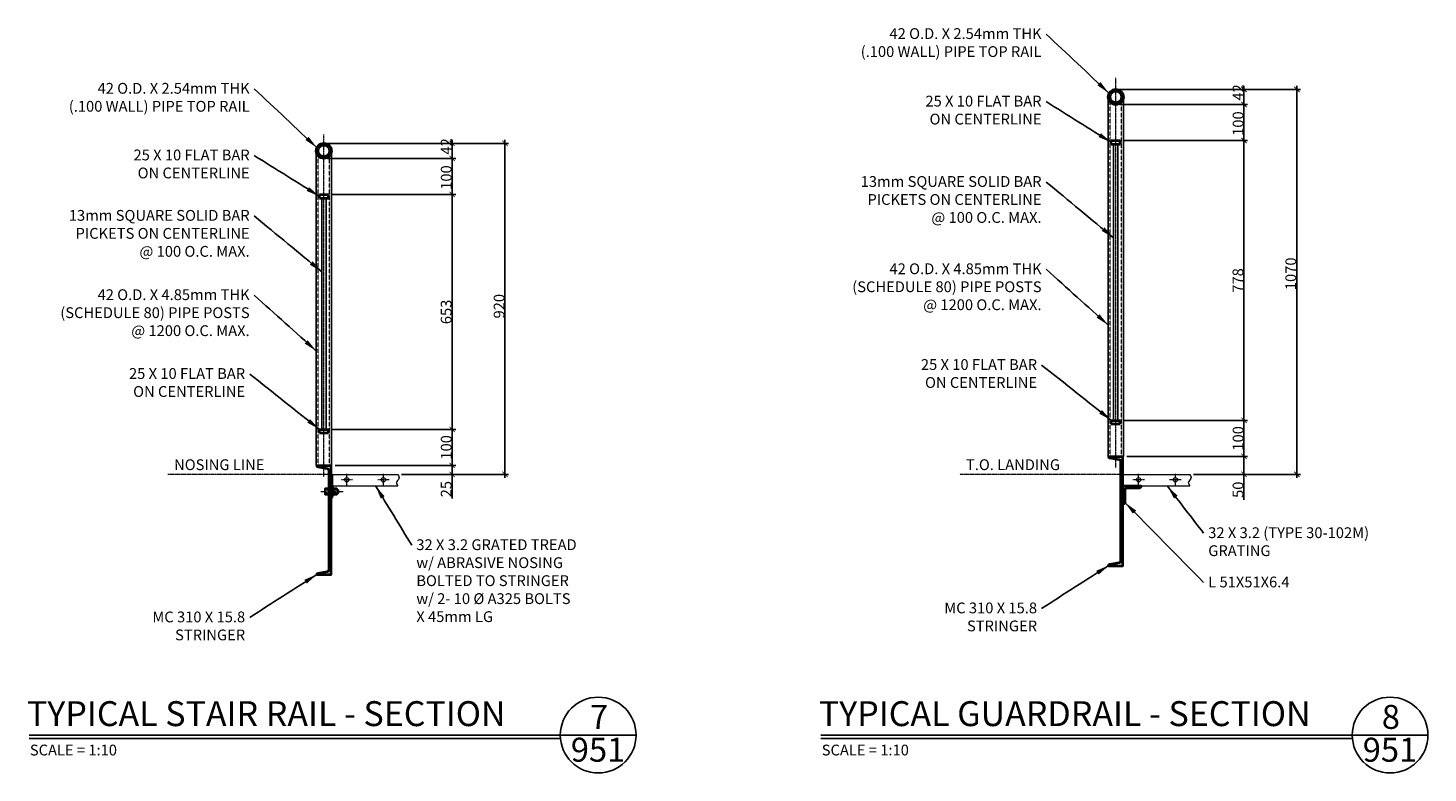
# Model space of a CAD drawing. Units: millimetres. Extents: x -465737 to 305423, y -359694 to 115276.
# Drawn here: x 74737 to 78630, y 15544 to 17615 of the extents above; entities that cross this region are included whole.
import ezdxf

# ---------------------------------------------------------------- set-up
doc = ezdxf.new("R2010")
doc.units = ezdxf.units.MM
for name, pattern in [('CENTER', [50.8, 31.75, -6.35, 6.35, -6.35]), ('CENTER2', [1.125, 0.75, -0.125, 0.125, -0.125]), ('HIDDEN2', [4.7625, 3.175, -1.5875])]:
    doc.linetypes.add(name, pattern=pattern)
doc.layers.add('A-DetailHatch-H', color=101, linetype='Continuous')
doc.layers.add('BOLT', color=1, linetype='Continuous')
for name, color, linetype, lineweight in [('DIMENSION', 32, 'Continuous', 9), ('GRATING', 1, 'Continuous', 20), ('HATCH', 8, 'Continuous', 9), ('OBJECTS IN SECTION', 40, 'Continuous', 40)]:
    doc.layers.add(name, color=color, linetype=linetype, lineweight=lineweight)
doc.styles.add('DIM1-10', font='stylu.ttf', dxfattribs={"height": 30})
doc.styles.add('DIMINCH', font='stylu.ttf', dxfattribs={"height": 1.5})
doc.dimstyles.new('DIM1-10', dxfattribs={"dimtxt": 30, "dimasz": 15, "dimexe": 10, "dimexo": 10, "dimgap": 0.75, "dimtad": 1, "dimdec": 0, "dimzin": 3, "dimdsep": 46, "dimtxsty": 'DIM1-10', "dimblk": 'ARCHTICK', "dimcen": 5, "dimdle": 10, "dimazin": 0, "dimtfac": 1, "dimtdec": 0, "dimtofl": 0, "dimtmove": 0, "dimatfit": 3, "dimfxl": 0.18, "dimfrac": 1, "dimtolj": 1, "dimtzin": 0, "dimarcsym": 0})

# ---------------------------------------------------------------- blocks, each defined once
blk = doc.blocks.new('*U150')
at = {"layer": 'A-DetailHatch-H'}
h = blk.add_hatch(dxfattribs=at)
h.set_pattern_fill('ANSI32', color=256, scale=6, style=0)
edge = h.paths.add_edge_path()
edge.add_line((38.1, 0), (0, 0))
edge.add_line((0, 0), (0, -304.8))
edge.add_line((0, -304.8), (38.1, -304.8))
edge.add_line((38.1, -304.8), (38.1, -302.9))
edge.add_arc((34.8, -302.9), 3.3, 0, 80.5)
edge.add_line((35.3, -299.7), (10.1, -295.5))
edge.add_arc((11.2, -289.2), 6.35, 180, 260.5, ccw=False)
edge.add_line((4.8, -289.2), (4.8, -15.6))
edge.add_arc((11.2, -15.6), 6.35, 99.5, 180, ccw=False)
edge.add_line((10.1, -9.3), (35.3, -5.1))
edge.add_arc((34.8, -1.9), 3.3, 279.5, 360)
edge.add_line((38.1, -1.9), (38.1, 0))
at = {"color": 0, "linetype": 'ByBlock'}
blk.add_lwpolyline([(38.1, 0), (0, 0), (0, -304.8), (38.1, -304.8), (38.1, -302.9, 0.366443), (35.3, -299.7), (10.1, -295.5, -0.366443), (4.8, -289.2), (4.8, -15.6, -0.366443), (10.1, -9.3), (35.3, -5.1, 0.366443), (38.1, -1.9)], format="xyb", close=True, dxfattribs=at)
blk = doc.blocks.new('_ArchTick')
at = {"color": 0, "linetype": 'ByBlock', "const_width": 0.15}
blk.add_lwpolyline([(-0.5, -0.5), (0.5, 0.5)], dxfattribs=at)
blk = doc.blocks.new('*D450')
at = {"layer": 'Defpoints', "color": 0, "transparency": 16777216}
for p in [(75559.8, 17294), (76063.4, 17294), (75765.6, 16374)]:
    blk.add_point(p, dxfattribs=at)
at = {"layer": 'DIMENSION', "color": 0, "lineweight": -2, "transparency": 16777216}
for p, q in [((75569.8, 17294), (76073.4, 17294)), ((76063.4, 16364), (76063.4, 17304)), ((75775.6, 16374), (76073.4, 16374))]:
    blk.add_line(p, q, dxfattribs=at)
at = {"layer": 'DIMENSION', "color": 0, "lineweight": -2, "transparency": 16777216, "xscale": 15, "yscale": 15, "zscale": 15}
for p, rotation in [((76063.4, 17294), 90), ((76063.4, 16374), 270)]:
    blk.add_blockref('_ArchTick', p, dxfattribs=dict(at, rotation=rotation))
at = {"layer": 'DIMENSION', "color": 0, "transparency": 16777216, "insert": (76047, 16841.4), "char_height": 30, "attachment_point": 5, "rotation": 90, "style": 'DIM1-10'}
blk.add_mtext('\\A1;920', dxfattribs=at)
blk = doc.blocks.new('*D451')
at = {"layer": 'Defpoints', "color": 0, "transparency": 16777216}
for p in [(75572.3, 16499), (75916.3, 16499), (75580.8, 16399)]:
    blk.add_point(p, dxfattribs=at)
at = {"layer": 'DIMENSION', "color": 0, "lineweight": -2, "transparency": 16777216}
for p, q in [((75916.3, 16389), (75916.3, 16509)), ((75582.3, 16499), (75926.3, 16499)), ((75590.8, 16399), (75926.3, 16399))]:
    blk.add_line(p, q, dxfattribs=at)
at = {"layer": 'DIMENSION', "color": 0, "lineweight": -2, "transparency": 16777216, "xscale": 15, "yscale": 15, "zscale": 15}
for p, rotation in [((75916.3, 16499), 90), ((75916.3, 16399), 270)]:
    blk.add_blockref('_ArchTick', p, dxfattribs=dict(at, rotation=rotation))
at = {"layer": 'DIMENSION', "color": 0, "transparency": 16777216, "insert": (75900, 16449), "char_height": 30, "attachment_point": 5, "rotation": 90, "style": 'DIM1-10'}
blk.add_mtext('\\A1;100', dxfattribs=at)
blk = doc.blocks.new('*D452')
at = {"layer": 'Defpoints', "color": 0, "transparency": 16777216}
for p in [(75572.3, 17152), (75916.3, 17152), (75572.3, 16499)]:
    blk.add_point(p, dxfattribs=at)
at = {"layer": 'DIMENSION', "color": 0, "lineweight": -2, "transparency": 16777216}
for p, q in [((75582.3, 17152), (75926.3, 17152)), ((75916.3, 16489), (75916.3, 17162)), ((75582.3, 16499), (75926.3, 16499))]:
    blk.add_line(p, q, dxfattribs=at)
at = {"layer": 'DIMENSION', "color": 0, "lineweight": -2, "transparency": 16777216, "xscale": 15, "yscale": 15, "zscale": 15}
for p, rotation in [((75916.3, 17152), 90), ((75916.3, 16499), 270)]:
    blk.add_blockref('_ArchTick', p, dxfattribs=dict(at, rotation=rotation))
at = {"layer": 'DIMENSION', "color": 0, "transparency": 16777216, "insert": (75899.9, 16825.5), "char_height": 30, "attachment_point": 5, "rotation": 90, "style": 'DIM1-10'}
blk.add_mtext('\\A1;653', dxfattribs=at)
blk = doc.blocks.new('*D453')
at = {"layer": 'Defpoints', "color": 0, "transparency": 16777216}
for p in [(75559.8, 17252), (75916.3, 17252), (75572.3, 17152)]:
    blk.add_point(p, dxfattribs=at)
at = {"layer": 'DIMENSION', "color": 0, "lineweight": -2, "transparency": 16777216}
for p, q in [((75569.8, 17252), (75926.3, 17252)), ((75916.3, 17142), (75916.3, 17262)), ((75582.3, 17152), (75926.3, 17152))]:
    blk.add_line(p, q, dxfattribs=at)
at = {"layer": 'DIMENSION', "color": 0, "lineweight": -2, "transparency": 16777216, "xscale": 15, "yscale": 15, "zscale": 15}
for p, rotation in [((75916.3, 17252), 90), ((75916.3, 17152), 270)]:
    blk.add_blockref('_ArchTick', p, dxfattribs=dict(at, rotation=rotation))
at = {"layer": 'DIMENSION', "color": 0, "transparency": 16777216, "insert": (75900, 17199), "char_height": 30, "attachment_point": 5, "rotation": 90, "style": 'DIM1-10'}
blk.add_mtext('\\A1;100', dxfattribs=at)
blk = doc.blocks.new('*D454')
at = {"layer": 'Defpoints', "color": 0, "transparency": 16777216}
for p in [(75580.8, 16399), (75765.6, 16374), (75916.3, 16374)]:
    blk.add_point(p, dxfattribs=at)
at = {"layer": 'DIMENSION', "color": 0, "lineweight": -2, "transparency": 16777216}
for p, q in [((75590.8, 16399), (75926.3, 16399)), ((75916.3, 16409), (75916.3, 16374)), ((75775.6, 16374), (75926.3, 16374)), ((75916.3, 16374), (75916.3, 16306.7))]:
    blk.add_line(p, q, dxfattribs=at)
at = {"layer": 'DIMENSION', "color": 0, "lineweight": -2, "transparency": 16777216, "xscale": 15, "yscale": 15, "zscale": 15}
for p, rotation in [((75916.3, 16399), 90), ((75916.3, 16374), 270)]:
    blk.add_blockref('_ArchTick', p, dxfattribs=dict(at, rotation=rotation))
at = {"layer": 'DIMENSION', "color": 0, "transparency": 16777216, "insert": (75899.9, 16332.9), "char_height": 30, "attachment_point": 5, "rotation": 90, "style": 'DIM1-10'}
blk.add_mtext('\\A1;25', dxfattribs=at)
blk = doc.blocks.new('*D455')
at = {"layer": 'Defpoints', "color": 0, "transparency": 16777216}
for p in [(75559.8, 17294), (75916.3, 17294), (75559.8, 17252)]:
    blk.add_point(p, dxfattribs=at)
at = {"layer": 'DIMENSION', "color": 0, "lineweight": -2, "transparency": 16777216}
for p, q in [((75569.8, 17294), (75926.3, 17294)), ((75916.3, 17242), (75916.3, 17304)), ((75569.8, 17252), (75926.3, 17252))]:
    blk.add_line(p, q, dxfattribs=at)
at = {"layer": 'DIMENSION', "color": 0, "lineweight": -2, "transparency": 16777216, "xscale": 15, "yscale": 15, "zscale": 15}
for p, rotation in [((75916.3, 17294), 90), ((75916.3, 17252), 270)]:
    blk.add_blockref('_ArchTick', p, dxfattribs=dict(at, rotation=rotation))
at = {"layer": 'DIMENSION', "color": 0, "transparency": 16777216, "insert": (75899.8, 17285.7), "char_height": 30, "attachment_point": 5, "rotation": 90, "style": 'DIM1-10'}
blk.add_mtext('\\A1;42', dxfattribs=at)
blk = doc.blocks.new('*D456')
at = {"layer": 'Defpoints', "color": 0, "transparency": 16777216}
for p in [(77761.8, 17444), (78265.4, 17444), (77967.7, 16374)]:
    blk.add_point(p, dxfattribs=at)
at = {"layer": 'DIMENSION', "color": 0, "lineweight": -2, "transparency": 16777216}
for p, q in [((77771.8, 17444), (78275.4, 17444)), ((78265.4, 16364), (78265.4, 17454)), ((77977.7, 16374), (78275.4, 16374))]:
    blk.add_line(p, q, dxfattribs=at)
at = {"layer": 'DIMENSION', "color": 0, "lineweight": -2, "transparency": 16777216, "xscale": 15, "yscale": 15, "zscale": 15}
for p, rotation in [((78265.4, 17444), 90), ((78265.4, 16374), 270)]:
    blk.add_blockref('_ArchTick', p, dxfattribs=dict(at, rotation=rotation))
at = {"layer": 'DIMENSION', "color": 0, "transparency": 16777216, "insert": (78248.5, 16931.5), "char_height": 30, "attachment_point": 5, "rotation": 90, "style": 'DIM1-10'}
blk.add_mtext('\\A1;1070', dxfattribs=at)
blk = doc.blocks.new('*D457')
at = {"layer": 'Defpoints', "color": 0, "transparency": 16777216}
for p in [(77774.3, 16524), (78118.3, 16524), (77782.8, 16424)]:
    blk.add_point(p, dxfattribs=at)
at = {"layer": 'DIMENSION', "color": 0, "lineweight": -2, "transparency": 16777216}
for p, q in [((77784.3, 16524), (78128.3, 16524)), ((78118.3, 16414), (78118.3, 16534)), ((77792.8, 16424), (78128.3, 16424))]:
    blk.add_line(p, q, dxfattribs=at)
at = {"layer": 'DIMENSION', "color": 0, "lineweight": -2, "transparency": 16777216, "xscale": 15, "yscale": 15, "zscale": 15}
for p, rotation in [((78118.3, 16524), 90), ((78118.3, 16424), 270)]:
    blk.add_blockref('_ArchTick', p, dxfattribs=dict(at, rotation=rotation))
at = {"layer": 'DIMENSION', "color": 0, "transparency": 16777216, "insert": (78102, 16474), "char_height": 30, "attachment_point": 5, "rotation": 90, "style": 'DIM1-10'}
blk.add_mtext('\\A1;100', dxfattribs=at)
blk = doc.blocks.new('*D458')
at = {"layer": 'Defpoints', "color": 0, "transparency": 16777216}
for p in [(77774.3, 17302), (78118.3, 17302), (77774.3, 16524)]:
    blk.add_point(p, dxfattribs=at)
at = {"layer": 'DIMENSION', "color": 0, "lineweight": -2, "transparency": 16777216}
for p, q in [((77784.3, 17302), (78128.3, 17302)), ((78118.3, 16514), (78118.3, 17312)), ((77784.3, 16524), (78128.3, 16524))]:
    blk.add_line(p, q, dxfattribs=at)
at = {"layer": 'DIMENSION', "color": 0, "lineweight": -2, "transparency": 16777216, "xscale": 15, "yscale": 15, "zscale": 15}
for p, rotation in [((78118.3, 17302), 90), ((78118.3, 16524), 270)]:
    blk.add_blockref('_ArchTick', p, dxfattribs=dict(at, rotation=rotation))
at = {"layer": 'DIMENSION', "color": 0, "transparency": 16777216, "insert": (78101.5, 16913), "char_height": 30, "attachment_point": 5, "rotation": 90, "style": 'DIM1-10'}
blk.add_mtext('\\A1;778', dxfattribs=at)
blk = doc.blocks.new('*D459')
at = {"layer": 'Defpoints', "color": 0, "transparency": 16777216}
for p in [(77782.8, 16424), (77967.7, 16374), (78118.3, 16374)]:
    blk.add_point(p, dxfattribs=at)
at = {"layer": 'DIMENSION', "color": 0, "lineweight": -2, "transparency": 16777216}
for p, q in [((78118.3, 16434), (78118.3, 16374)), ((77792.8, 16424), (78128.3, 16424)), ((77977.7, 16374), (78128.3, 16374)), ((78118.3, 16374), (78118.3, 16303.3))]:
    blk.add_line(p, q, dxfattribs=at)
at = {"layer": 'DIMENSION', "color": 0, "lineweight": -2, "transparency": 16777216, "xscale": 15, "yscale": 15, "zscale": 15}
for p, rotation in [((78118.3, 16424), 90), ((78118.3, 16374), 270)]:
    blk.add_blockref('_ArchTick', p, dxfattribs=dict(at, rotation=rotation))
at = {"layer": 'DIMENSION', "color": 0, "transparency": 16777216, "insert": (78101.8, 16331.2), "char_height": 30, "attachment_point": 5, "rotation": 90, "style": 'DIM1-10'}
blk.add_mtext('\\A1;50', dxfattribs=at)
blk = doc.blocks.new('*D284')
at = {"layer": 'Defpoints', "color": 0, "transparency": 16777216}
for p in [(77761.8, 17402), (78118.3, 17402), (77774.3, 17302)]:
    blk.add_point(p, dxfattribs=at)
at = {"layer": 'DIMENSION', "color": 0, "lineweight": -2, "transparency": 16777216}
for p, q in [((77771.8, 17402), (78128.3, 17402)), ((78118.3, 17292), (78118.3, 17412)), ((77784.3, 17302), (78128.3, 17302))]:
    blk.add_line(p, q, dxfattribs=at)
at = {"layer": 'DIMENSION', "color": 0, "lineweight": -2, "transparency": 16777216, "xscale": 15, "yscale": 15, "zscale": 15}
for p, rotation in [((78118.3, 17402), 90), ((78118.3, 17302), 270)]:
    blk.add_blockref('_ArchTick', p, dxfattribs=dict(at, rotation=rotation))
at = {"layer": 'DIMENSION', "color": 0, "transparency": 16777216, "insert": (78102, 17349), "char_height": 30, "attachment_point": 5, "rotation": 90, "style": 'DIM1-10'}
blk.add_mtext('\\A1;100', dxfattribs=at)
blk = doc.blocks.new('*D285')
at = {"layer": 'Defpoints', "color": 0, "transparency": 16777216}
for p in [(77761.8, 17444), (78118.3, 17444), (77761.8, 17402)]:
    blk.add_point(p, dxfattribs=at)
at = {"layer": 'DIMENSION', "color": 0, "lineweight": -2, "transparency": 16777216}
for p, q in [((77771.8, 17444), (78128.3, 17444)), ((78118.3, 17392), (78118.3, 17454)), ((77771.8, 17402), (78128.3, 17402))]:
    blk.add_line(p, q, dxfattribs=at)
at = {"layer": 'DIMENSION', "color": 0, "lineweight": -2, "transparency": 16777216, "xscale": 15, "yscale": 15, "zscale": 15}
for p, rotation in [((78118.3, 17444), 90), ((78118.3, 17402), 270)]:
    blk.add_blockref('_ArchTick', p, dxfattribs=dict(at, rotation=rotation))
at = {"layer": 'DIMENSION', "color": 0, "transparency": 16777216, "insert": (78101.9, 17435.7), "char_height": 30, "attachment_point": 5, "rotation": 90, "style": 'DIM1-10'}
blk.add_mtext('\\A1;42', dxfattribs=at)
blk = doc.blocks.new('*U151')
at = {"layer": 'A-DetailHatch-H'}
h = blk.add_hatch(dxfattribs=at)
h.set_pattern_fill('ANSI32', color=256, scale=6, style=0)
edge = h.paths.add_edge_path()
edge.add_line((0, 0), (50.8, 0))
edge.add_line((50.8, 0), (50.8, -1.5875))
edge.add_arc((46.0375, -1.5875), 4.7625, -90, 0, ccw=False)
edge.add_line((46.0375, -6.35), (11.1125, -6.35))
edge.add_arc((11.1125, -11.1125), 4.7625, 90, 180)
edge.add_line((6.35, -11.1125), (6.35, -46.0375))
edge.add_arc((1.5875, -46.0375), 4.7625, -90, 0, ccw=False)
edge.add_line((1.5875, -50.8), (0, -50.8))
edge.add_line((0, -50.8), (0, 0))
at = {"color": 0, "linetype": 'ByBlock'}
blk.add_lwpolyline([(0, 0), (50.8, 0), (50.8, -1.5875, -0.414213562), (46.0375, -6.35), (11.1125, -6.35, 0.414213562), (6.35, -11.1125), (6.35, -46.0375, -0.414213562), (1.5875, -50.8), (0, -50.8)], format="xyb", close=True, dxfattribs=at)

msp = doc.modelspace()

# ---------------------------------------------------------------- linework, layer by layer
for p, q in [((77740.84969, 16424.0426), (77740.84969, 17423.0426)), ((77782.84969, 16424.0426), (77782.84969, 17423.0426)), ((77755.84969, 16524.0426), (77755.84969, 17292.0426)), ((77767.84969, 16524.0426), (77767.84969, 17292.0426)), ((75538.7802, 16399.0426), (75538.7802, 17273.0426)), ((75580.7802, 16399.0426), (75580.7802, 17273.0426)), ((75553.7802, 16499.0426), (75553.7802, 17142.0426)), ((75565.7802, 16499.0426), (75565.7802, 17142.0426)), ((75538.7802, 16399.0426), (75580.7802, 16399.0426)), ((77740.84969, 16424.0426), (77782.84969, 16424.0426)), ((74739.86353, 15649.28462), (76427.97053, 15649.45064)), ((74739.86353, 15640.13931), (76217.67325, 15640.13931)), ((76941.93302, 15649.28462), (78630.04002, 15649.45064)), ((76941.93302, 15640.13931), (78419.74274, 15640.13931))]:
    msp.add_line(p, q)
at = {"color": 8, "linetype": 'CENTER2', "lineweight": 9, "ltscale": 0.75}
for p, q in [((75639.41014, 16359.0426), (75607.41014, 16359.0426)), ((75623.41014, 16343.0426), (75623.41014, 16375.0426)), ((75741.41014, 16359.0426), (75709.41014, 16359.0426)), ((75725.41014, 16343.0426), (75725.41014, 16375.0426)), ((77841.47964, 16359.0426), (77809.47964, 16359.0426)), ((77825.47964, 16343.0426), (77825.47964, 16375.0426)), ((77943.47964, 16359.0426), (77911.47964, 16359.0426)), ((77927.47964, 16343.0426), (77927.47964, 16375.0426))]:
    msp.add_line(p, q, dxfattribs=at)
for centre in [(76322.62597, 15649.21986), (78524.69546, 15649.21986)]:
    msp.add_circle(centre, 105.34481)
at = {"layer": 'BOLT', "color": 8, "linetype": 'CENTER', "lineweight": 9, "ltscale": 0.5}
msp.add_line((75551.59411, 16326.0426), (75613.74143, 16326.0426), dxfattribs=at)
at = {"layer": 'BOLT', "color": 0}
for p, q in [((75562.33753, 16318.95926), (75562.33753, 16333.12593)), ((75563.17087, 16335.20926), (75571.5042, 16335.20926)), ((75563.17087, 16330.62593), (75571.5042, 16330.62593)), ((75563.17087, 16321.45926), (75571.5042, 16321.45926)), ((75563.17087, 16316.87593), (75571.5042, 16316.87593)), ((75571.5042, 16314.7926), (75571.5042, 16337.2926)), ((75571.5042, 16337.2926), (75574.0042, 16337.2926)), ((75571.5042, 16314.7926), (75574.0042, 16314.7926)), ((75574.0042, 16314.7926), (75574.0042, 16337.2926)), ((75584.8302, 16331.33426), (75574.0042, 16331.33426)), ((75584.8302, 16320.75093), (75574.0042, 16320.75093)), ((75587.3302, 16337.2926), (75584.8302, 16337.2926)), ((75584.8302, 16314.7926), (75584.8302, 16337.2926)), ((75587.3302, 16314.7926), (75584.8302, 16314.7926)), ((75587.3302, 16314.7926), (75587.3302, 16337.2926)), ((75587.3302, 16318.95926), (75587.3302, 16333.12593)), ((75595.66353, 16335.20926), (75588.16353, 16335.20926)), ((75595.66353, 16330.62593), (75588.16353, 16330.62593)), ((75595.66353, 16321.45926), (75588.16353, 16321.45926)), ((75595.66353, 16316.87593), (75588.16353, 16316.87593)), ((75596.49687, 16318.95926), (75596.49687, 16333.12593)), ((75599.8302, 16331.33426), (75596.49687, 16331.33426)), ((75599.8302, 16320.75093), (75596.49687, 16320.75093)), ((75597.3302, 16320.75093), (75597.3302, 16331.33426)), ((75598.5802, 16321.83346), (75598.5802, 16330.25173)), ((75600.84894, 16330.50093), (75599.8302, 16331.33426)), ((75599.8302, 16320.75093), (75599.8302, 16331.33426)), ((75599.8302, 16320.75093), (75600.84894, 16321.58426)), ((75600.84894, 16321.58426), (75600.84894, 16330.50093))]:
    msp.add_line(p, q, dxfattribs=at)
for centre, radius, start, end in [((75565.8792, 16332.9176), 3.54779, 139.76364169, 220.23635831), ((75565.8792, 16319.1676), 3.54779, 139.76364169, 220.23635831), ((75575.35837, 16326.0426), 13.02083, 159.39030706, 200.60969294), ((75590.87187, 16332.9176), 3.54779, 139.76364169, 220.23635831), ((75590.87187, 16319.1676), 3.54779, 139.76364169, 220.23635831), ((75600.35103, 16326.0426), 13.02083, 159.39030706, 200.60969294), ((75592.9552, 16332.9176), 3.54779, 319.76364169, 40.23635831), ((75583.47603, 16326.0426), 13.02083, 339.39030706, 20.60969294), ((75592.9552, 16319.1676), 3.54779, 319.76364169, 40.23635831)]:
    msp.add_arc(centre, radius, start, end, dxfattribs=at)
at = {"layer": 'GRATING'}
for p, q in [((75578.8302, 16310.0426), (75578.8302, 16374.0426)), ((75578.8302, 16374.0426), (75765.61158, 16374.0426)), ((75584.8302, 16310.0426), (75584.8302, 16374.0426)), ((77780.89969, 16374.0426), (77967.68107, 16374.0426)), ((77780.89969, 16342.0426), (77780.89969, 16374.0426)), ((75584.8302, 16342.0426), (75765.61158, 16342.0426)), ((77780.89969, 16342.0426), (77967.68107, 16342.0426)), ((75578.8302, 16310.0426), (75584.8302, 16310.0426))]:
    msp.add_line(p, q, dxfattribs=at)
for centre in [(75623.41014, 16359.0426), (75725.41014, 16359.0426), (77825.47964, 16359.0426), (77927.47964, 16359.0426)]:
    msp.add_circle(centre, 6, dxfattribs=at)
at = {"layer": 'HATCH', "linetype": 'CENTER2', "lineweight": 9}
for p, q in [((77761.84969, 16393.0426), (77761.84969, 17476.64457)), ((75559.7802, 16368.0426), (75559.7802, 17319.0426)), ((75578.8302, 16374.0426), (75126.11964, 16374.0426)), ((77780.89969, 16374.0426), (77328.18913, 16374.0426))]:
    msp.add_line(p, q, dxfattribs=at)
at = {"layer": 'HATCH', "linetype": 'HIDDEN2', "lineweight": 9, "ltscale": 0.1}
for p, q in [((77745.84969, 16424.0426), (77745.84969, 17409.44113)), ((77777.84969, 16424.0426), (77777.84969, 17409.44113)), ((75543.7802, 16399.0426), (75543.7802, 17259.44113)), ((75575.7802, 16399.0426), (75575.7802, 17259.44113))]:
    msp.add_line(p, q, dxfattribs=at)
at = {"layer": 'HATCH'}
for points in [[(75765.61158, 16374.0426), (75768.6045, 16362.36561), (75761.49504, 16351.50939), (75765.61158, 16342.0426)], [(77967.68107, 16374.0426), (77970.67399, 16362.36561), (77963.56454, 16351.50939), (77967.68107, 16342.0426)]]:
    msp.add_spline(points, degree=3, dxfattribs=at)
at = {"layer": 'OBJECTS IN SECTION'}
for p, q in [((77749.34969, 17302.0426), (77774.34969, 17302.0426)), ((77749.34969, 17292.0426), (77749.34969, 17302.0426)), ((77749.34969, 17292.0426), (77774.34969, 17292.0426)), ((77774.34969, 17292.0426), (77774.34969, 17302.0426)), ((75547.2802, 17152.0426), (75572.2802, 17152.0426)), ((75547.2802, 17142.0426), (75547.2802, 17152.0426)), ((75547.2802, 17142.0426), (75572.2802, 17142.0426)), ((75572.2802, 17142.0426), (75572.2802, 17152.0426)), ((77749.34969, 16524.0426), (77774.34969, 16524.0426)), ((77749.34969, 16514.0426), (77749.34969, 16524.0426)), ((77749.34969, 16514.0426), (77774.34969, 16514.0426)), ((77774.34969, 16514.0426), (77774.34969, 16524.0426)), ((75547.2802, 16499.0426), (75572.2802, 16499.0426)), ((75547.2802, 16489.0426), (75547.2802, 16499.0426)), ((75547.2802, 16489.0426), (75572.2802, 16489.0426)), ((75572.2802, 16489.0426), (75572.2802, 16499.0426))]:
    msp.add_line(p, q, dxfattribs=at)
for centre, radius in [((77761.84969, 17423.0426), 21), ((77761.84969, 17423.0426), 16), ((75559.7802, 17273.0426), 21), ((75559.7802, 17273.0426), 16)]:
    msp.add_circle(centre, radius, dxfattribs=at)

# ---------------------------------------------------------------- block references
at = {"layer": 'OBJECTS IN SECTION', "xscale": -1}
for p in [(75578.8302, 16399.0426), (77780.89969, 16424.0426)]:
    msp.add_blockref('*U150', p, dxfattribs=at)
at = {"layer": 'OBJECTS IN SECTION'}
msp.add_blockref('*U151', (77780.89969, 16342.0426), dxfattribs=at)

# ---------------------------------------------------------------- texts
at = {"style": 'DIM1-10'}
for s, insert, char_height, attachment_point in [('42 O.D. X 2.54mm THK\\P(.100 WALL) PIPE TOP RAIL', (77555.45643, 17614.15769), 30, 3), ('42 O.D. X 2.54mm THK\\P(.100 WALL) PIPE TOP RAIL', (75353.38694, 17462.07195), 30, 3), ('25 X 10 FLAT BAR\\PON CENTERLINE', (77555.45643, 17426.48135), 30, 3), ('25 X 10 FLAT BAR\\PON CENTERLINE', (75353.38694, 17276.74056), 30, 3), ('13mm SQUARE SOLID BAR\\PPICKETS ON CENTERLINE\\P@ 100 O.C. MAX.', (77555.45643, 17203.01616), 30, 3), ('13mm SQUARE SOLID BAR\\PPICKETS ON CENTERLINE\\P@ 100 O.C. MAX.', (75353.38694, 17108.84462), 30, 3), ('42 O.D. X 4.85mm THK\\P(SCHEDULE 80) PIPE POSTS\\P@ 1200 O.C. MAX.', (77555.50607, 16960.4485), 30, 3), ('42 O.D. X 4.85mm THK\\P(SCHEDULE 80) PIPE POSTS\\P@ 1200 O.C. MAX.', (75353.38694, 16888.37126), 30, 3), ('25 X 10 FLAT BAR\\PON CENTERLINE', (75340.81016, 16669.27218), 30, 3), ('25 X 10 FLAT BAR\\PON CENTERLINE', (77542.87965, 16694.27218), 30, 3), ('NOSING LINE', (75143.20974, 16415.83847), 30, 1), ('T.O. LANDING', (77345.27923, 16415.83847), 30, 1), ('32 X 3.2 (TYPE 30-102M)\\PGRATING', (78018.91973, 16226.77223), 30, 1), ('32 X 3.2 GRATED TREAD\\Pw/ ABRASIVE NOSING\\PBOLTED TO STRINGER\\Pw/ 2- 10 %%C A325 BOLTS\\PX 45mm LG', (75816.85024, 16193.47978), 30, 1), ('L 51X51X6.4', (78018.91973, 16089.803), 30, 1), ('MC 310 X 15.8\\PSTRINGER', (77542.87965, 16017.67101), 30, 3), ('MC 310 X 15.8\\PSTRINGER', (75340.81016, 15992.67101), 30, 3), ('TYPICAL STAIR RAIL - SECTION', (74734.07624, 15743.49886), 69.3, 1), ('TYPICAL GUARDRAIL - SECTION', (76936.14573, 15743.49886), 69.3, 1), ('SCALE = 1:10', (74742.16519, 15622.64919), 30, 1), ('SCALE = 1:10', (76944.23468, 15622.64919), 30, 1)]:
    msp.add_mtext(s, dxfattribs=dict(at, insert=insert, char_height=char_height, attachment_point=attachment_point))
at = {"char_height": 66.675, "width": 5.55625, "attachment_point": 2, "style": 'DIMINCH'}
for s, insert in [('7', (76324.74171, 15733.16123)), ('8', (78526.8112, 15733.16123)), ('951', (76322.13399, 15641.92387)), ('951', (78524.20349, 15641.92387))]:
    msp.add_mtext(s, dxfattribs=dict(at, insert=insert))

# ---------------------------------------------------------------- dimensions: what is measured, and where the dimension line sits
at = {"layer": 'DIMENSION'}
for base, p1, p2, picture, middle in [((78118.33241, 17444.0426), (77761.84969, 17402.0426), (77761.84969, 17444.0426), '*D285', (78118.33241, 17435.66462)), ((78265.44516, 17444.0426), (77967.68107, 16374.0426), (77761.84969, 17444.0426), '*D456', (78265.44516, 16931.51907)), ((78118.33241, 17402.0426), (77774.34969, 17302.0426), (77761.84969, 17402.0426), '*D284', (78118.33241, 17349.03138)), ((75916.26291, 17294.0426), (75559.7802, 17252.0426), (75559.7802, 17294.0426), '*D455', (75916.26291, 17285.66462)), ((76063.37567, 17294.0426), (75765.61158, 16374.0426), (75559.7802, 17294.0426), '*D450', (76063.37567, 16841.39331)), ((75916.26291, 17252.0426), (75572.2802, 17152.0426), (75559.7802, 17252.0426), '*D453', (75916.26291, 17199.03138)), ((75916.26291, 16499.0426), (75580.7802, 16399.0426), (75572.2802, 16499.0426), '*D451', (75916.26291, 16449.0426)), ((78118.33241, 16524.0426), (77782.84969, 16424.0426), (77774.34969, 16524.0426), '*D457', (78118.33241, 16474.0426))]:
    dim = msp.add_linear_dim(base=base, p1=p1, p2=p2, angle=90, dimstyle='DIM1-10', dxfattribs=at)
    dim.commit()
    dim.dimension.update_dxf_attribs({"geometry": picture, "text_midpoint": middle, "dimtype": 160})
for base, p1, p2, picture, middle in [((78118.33241, 17302.0426), (77774.34969, 16524.0426), (77774.34969, 17302.0426), '*D458', (78101.50627, 16913.0426)), ((75916.26291, 17152.0426), (75572.2802, 16499.0426), (75572.2802, 17152.0426), '*D452', (75899.86504, 16825.5426)), ((78118.33241, 16374.0426), (77782.84969, 16424.0426), (77967.68107, 16374.0426), '*D459', (78101.82472, 16331.19157)), ((75916.26291, 16374.0426), (75580.7802, 16399.0426), (75765.61158, 16374.0426), '*D454', (75899.86504, 16332.88264))]:
    dim = msp.add_linear_dim(base=base, p1=p1, p2=p2, angle=90, dimstyle='DIM1-10', dxfattribs=at)
    dim.commit()
    dim.dimension.update_dxf_attribs({"geometry": picture, "text_midpoint": middle})

# ---------------------------------------------------------------- leaders
at = {"path_type": 1, "annotation_type": 0, "has_hookline": 1}
for points, hookline_direction, text_width in [([(77742.72281, 17433.79796), (77568.15464, 17597.72926)], 1, 542.98682), ([(75540.65332, 17281.71222), (75366.08515, 17445.64351)], 1, 542.98682), ([(77749.34969, 17296.78338), (77568.15464, 17410.05291)], 1, 375.59297), ([(75547.2802, 17147.0426), (75366.08515, 17260.31213)], 1, 375.59297), ([(77755.84969, 17031.46431), (77568.15464, 17186.58773)], 1, 535.14641), ([(75553.7802, 16937.29277), (75366.08515, 17092.41619)], 1, 535.14641), ([(77740.89933, 16788.89666), (77568.20428, 16944.02007)], 1, 565.82723), ([(75538.7802, 16716.81942), (75366.08515, 16871.94283)], 1, 565.82723), ([(77749.34969, 16524.0426), (77555.57786, 16677.84374)], 1, 375.59297), ([(75547.2802, 16499.0426), (75353.50837, 16652.84374)], 1, 375.59297), ([(75703.56247, 16342.0426), (75804.15203, 16177.05135)], 0, 504.50952), ([(77905.63196, 16340.76998), (78006.22152, 16210.3438)], 0, 535.2123), ([(77787.24969, 16296.0051), (78006.22152, 16073.37457)], 0, 267.54026), ([(77742.79969, 16121.10797), (77555.57786, 16001.24258)], 1, 323.25769), ([(75540.7302, 16096.10797), (75353.50837, 15976.24258)], 1, 323.25769)]:
    msp.add_leader(points, dimstyle='DIM1-10', override={"dimasz": 38, "dimgap": 5, "dimtad": 0}, dxfattribs=dict(at, hookline_direction=hookline_direction, text_width=text_width))

doc.saveas('drawing.dxf')
